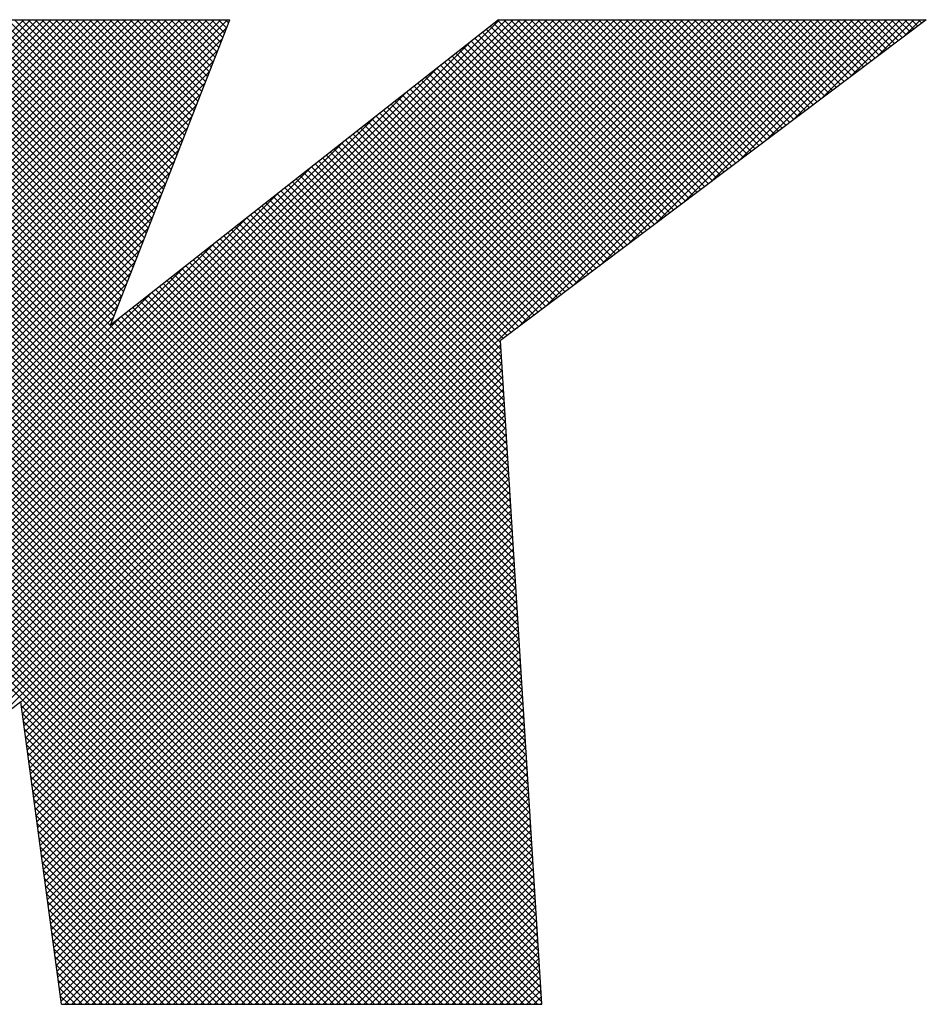
# Model space of a CAD drawing. Extents: x 0.5 to 8, y 0.5 to 10.7.
# Drawn here: x 1.9 to 2.2, y 10.4 to 10.6 of the extents above; entities that cross this region are included whole.
import ezdxf

# ---------------------------------------------------------------- set-up
doc = ezdxf.new("R2010")
doc.units = 0
doc.header["$MEASUREMENT"] = 0
doc.layers.get('0').update_dxf_attribs({"linetype": 'CONTINUOUS'})
doc.layers.add('001-LOGOS', color=202, linetype='CONTINUOUS')

# ---------------------------------------------------------------- blocks, each defined once
blk = doc.blocks.new('*X15')
at = {"color": 0}
for p, q in [((-4.00704, 1.39702), (-3.79179, 1.61227)), ((-4.00591, 1.39992), (-3.79155, 1.61428)), ((-4.00478, 1.40282), (-3.79332, 1.61428)), ((-4.00365, 1.40572), (-3.79508, 1.61428)), ((-4.00252, 1.40862), (-3.79685, 1.61428)), ((-4.00138, 1.41152), (-3.79862, 1.61428)), ((-4.00025, 1.41442), (-3.80039, 1.61428)), ((-3.99912, 1.41732), (-3.80215, 1.61428)), ((-3.99799, 1.42022), (-3.80392, 1.61428)), ((-3.99686, 1.42312), (-3.80569, 1.61428)), ((-3.99573, 1.42601), (-3.80746, 1.61428)), ((-3.9946, 1.42891), (-3.80923, 1.61428)), ((-3.99346, 1.43181), (-3.81099, 1.61428)), ((-3.99233, 1.43471), (-3.81276, 1.61428)), ((-3.9912, 1.43761), (-3.81453, 1.61428)), ((-3.99007, 1.44051), (-3.8163, 1.61428)), ((-3.98894, 1.44341), (-3.81806, 1.61428)), ((-3.98781, 1.44631), (-3.81983, 1.61428)), ((-3.98668, 1.44921), (-3.8216, 1.61428)), ((-3.98554, 1.45211), (-3.82337, 1.61428)), ((-3.98441, 1.45501), (-3.82514, 1.61428)), ((-3.98328, 1.4579), (-3.8269, 1.61428)), ((-3.98215, 1.4608), (-3.82867, 1.61428)), ((-3.98102, 1.4637), (-3.83044, 1.61428)), ((-3.97989, 1.4666), (-3.83221, 1.61428)), ((-3.97876, 1.4695), (-3.83397, 1.61428)), ((-3.97763, 1.4724), (-3.83574, 1.61428)), ((-3.97709, 1.35803), (-3.72084, 1.61428)), ((-3.97649, 1.4753), (-3.83751, 1.61428)), ((-3.97536, 1.4782), (-3.83928, 1.61428)), ((-3.97532, 1.35803), (-3.71907, 1.61428)), ((-3.97423, 1.4811), (-3.84105, 1.61428)), ((-3.97355, 1.35803), (-3.7173, 1.61428)), ((-3.9731, 1.484), (-3.84281, 1.61428)), ((-3.97197, 1.4869), (-3.84458, 1.61428)), ((-3.97178, 1.35803), (-3.71553, 1.61428)), ((-3.97002, 1.35803), (-3.71377, 1.61428)), ((-3.96825, 1.35803), (-3.712, 1.61428)), ((-3.96648, 1.35803), (-3.71023, 1.61428)), ((-3.96471, 1.35803), (-3.70846, 1.61428)), ((-3.96294, 1.35803), (-3.70669, 1.61428)), ((-3.96118, 1.35803), (-3.70493, 1.61428)), ((-3.95941, 1.35803), (-3.70316, 1.61428)), ((-3.95764, 1.35803), (-3.70139, 1.61428)), ((-3.95587, 1.35803), (-3.69962, 1.61428)), ((-3.95411, 1.35803), (-3.69786, 1.61428)), ((-3.95234, 1.35803), (-3.69609, 1.61428)), ((-3.95057, 1.35803), (-3.69432, 1.61428)), ((-3.9488, 1.35803), (-3.69255, 1.61428)), ((-3.94703, 1.35803), (-3.69078, 1.61428)), ((-3.94527, 1.35803), (-3.68902, 1.61428)), ((-3.9435, 1.35803), (-3.68725, 1.61428)), ((-3.94173, 1.35803), (-3.68548, 1.61428)), ((-3.93996, 1.35803), (-3.68371, 1.61428)), ((-3.9382, 1.35803), (-3.68195, 1.61428)), ((-3.93643, 1.35803), (-3.68018, 1.61428)), ((-3.93466, 1.35803), (-3.67841, 1.61428)), ((-3.93289, 1.35803), (-3.67664, 1.61428)), ((-3.93113, 1.35803), (-3.67488, 1.61428)), ((-3.92936, 1.35803), (-3.67311, 1.61428)), ((-3.71251, 1.40203), (-3.92296, 1.61249)), ((-3.71262, 1.40392), (-3.92246, 1.61376)), ((-3.71274, 1.40581), (-3.92122, 1.61428)), ((-3.71286, 1.40769), (-3.91945, 1.61428)), ((-3.71298, 1.40958), (-3.91768, 1.61428)), ((-3.7131, 1.41146), (-3.91592, 1.61428)), ((-3.71321, 1.41335), (-3.91415, 1.61428)), ((-3.71333, 1.41523), (-3.91238, 1.61428)), ((-3.71345, 1.41712), (-3.91061, 1.61428)), ((-3.71357, 1.41901), (-3.90885, 1.61428)), ((-3.71368, 1.42089), (-3.90708, 1.61428)), ((-3.7138, 1.42278), (-3.90531, 1.61428)), ((-3.71392, 1.42466), (-3.90354, 1.61428)), ((-3.71404, 1.42655), (-3.90177, 1.61428)), ((-3.8216, 1.53588), (-3.90001, 1.61428)), ((-3.82111, 1.53715), (-3.89824, 1.61428)), ((-3.82061, 1.53842), (-3.89647, 1.61428)), ((-3.82011, 1.53969), (-3.8947, 1.61428)), ((-3.81962, 1.54097), (-3.89294, 1.61428)), ((-3.81912, 1.54224), (-3.89117, 1.61428)), ((-3.81863, 1.54351), (-3.8894, 1.61428)), ((-3.81813, 1.54478), (-3.88763, 1.61428)), ((-3.81763, 1.54605), (-3.88586, 1.61428)), ((-3.81714, 1.54732), (-3.8841, 1.61428)), ((-3.81664, 1.5486), (-3.88233, 1.61428)), ((-3.81614, 1.54987), (-3.88056, 1.61428)), ((-3.81565, 1.55114), (-3.87879, 1.61428)), ((-3.81515, 1.55241), (-3.87703, 1.61428)), ((-3.81466, 1.55368), (-3.87526, 1.61428)), ((-3.81416, 1.55495), (-3.87349, 1.61428)), ((-3.81366, 1.55622), (-3.87172, 1.61428)), ((-3.81317, 1.5575), (-3.86995, 1.61428)), ((-3.81267, 1.55877), (-3.86819, 1.61428)), ((-3.81217, 1.56004), (-3.86642, 1.61428)), ((-3.81168, 1.56131), (-3.86465, 1.61428)), ((-3.81118, 1.56258), (-3.86288, 1.61428)), ((-3.81069, 1.56385), (-3.86112, 1.61428)), ((-3.85983, 1.4258), (-3.67134, 1.61428)), ((-3.81019, 1.56513), (-3.85935, 1.61428)), ((-3.80969, 1.5664), (-3.85758, 1.61428)), ((-3.8092, 1.56767), (-3.85581, 1.61428)), ((-3.8087, 1.56894), (-3.85404, 1.61428)), ((-3.85265, 1.43121), (-3.66957, 1.61428)), ((-3.8082, 1.57021), (-3.85228, 1.61428)), ((-3.80771, 1.57148), (-3.85051, 1.61428)), ((-3.80721, 1.57275), (-3.84874, 1.61428)), ((-3.80672, 1.57403), (-3.84697, 1.61428)), ((-3.84547, 1.43662), (-3.6678, 1.61428)), ((-3.80622, 1.5753), (-3.84521, 1.61428)), ((-3.84512, 1.4352), (-3.66604, 1.61428)), ((-3.84491, 1.43364), (-3.66427, 1.61428)), ((-3.8447, 1.43208), (-3.6625, 1.61428)), ((-3.84449, 1.43052), (-3.66073, 1.61428)), ((-3.84428, 1.42896), (-3.65897, 1.61428)), ((-3.84408, 1.42741), (-3.6572, 1.61428)), ((-3.84387, 1.42585), (-3.65543, 1.61428)), ((-3.84366, 1.42429), (-3.65366, 1.61428)), ((-3.84345, 1.42273), (-3.65189, 1.61428)), ((-3.80572, 1.57657), (-3.84344, 1.61428)), ((-3.84324, 1.42117), (-3.65013, 1.61428)), ((-3.84303, 1.41961), (-3.64836, 1.61428)), ((-3.84282, 1.41806), (-3.64659, 1.61428)), ((-3.84261, 1.4165), (-3.64482, 1.61428)), ((-3.8424, 1.41494), (-3.64306, 1.61428)), ((-3.84219, 1.41338), (-3.64129, 1.61428)), ((-3.84198, 1.41182), (-3.63952, 1.61428)), ((-3.84177, 1.41026), (-3.63775, 1.61428)), ((-3.80523, 1.57784), (-3.84167, 1.61428)), ((-3.80473, 1.57911), (-3.8399, 1.61428)), ((-3.80424, 1.58038), (-3.83813, 1.61428)), ((-3.80374, 1.58166), (-3.83637, 1.61428)), ((-3.80324, 1.58293), (-3.8346, 1.61428)), ((-3.80275, 1.5842), (-3.83283, 1.61428)), ((-3.80225, 1.58547), (-3.83106, 1.61428)), ((-3.80175, 1.58674), (-3.8293, 1.61428)), ((-3.80126, 1.58801), (-3.82753, 1.61428)), ((-3.80076, 1.58929), (-3.82576, 1.61428)), ((-3.80027, 1.59056), (-3.82399, 1.61428)), ((-3.79977, 1.59183), (-3.82222, 1.61428)), ((-3.79927, 1.5931), (-3.82046, 1.61428)), ((-3.79878, 1.59437), (-3.81869, 1.61428)), ((-3.79828, 1.59564), (-3.81692, 1.61428)), ((-3.79778, 1.59691), (-3.81515, 1.61428)), ((-3.79729, 1.59819), (-3.81339, 1.61428)), ((-3.79679, 1.59946), (-3.81162, 1.61428)), ((-3.7963, 1.60073), (-3.80985, 1.61428)), ((-3.7958, 1.602), (-3.80808, 1.61428)), ((-3.7953, 1.60327), (-3.80631, 1.61428)), ((-3.79481, 1.60454), (-3.80455, 1.61428)), ((-3.79431, 1.60582), (-3.80278, 1.61428)), ((-3.79381, 1.60709), (-3.80101, 1.61428)), ((-3.79332, 1.60836), (-3.79924, 1.61428)), ((-3.79282, 1.60963), (-3.79748, 1.61428)), ((-3.79233, 1.6109), (-3.79571, 1.61428)), ((-3.79183, 1.61217), (-3.79394, 1.61428)), ((-3.79133, 1.61344), (-3.79217, 1.61428)), ((-3.67547, 1.56475), (-3.72327, 1.61256)), ((-3.67446, 1.56551), (-3.72228, 1.61333)), ((-3.67345, 1.56627), (-3.72129, 1.61411)), ((-3.67244, 1.56703), (-3.71969, 1.61428)), ((-3.67144, 1.56779), (-3.71793, 1.61428)), ((-3.71626, 1.53401), (-3.63598, 1.61428)), ((-3.67043, 1.56855), (-3.71616, 1.61428)), ((-3.66942, 1.56931), (-3.71439, 1.61428)), ((-3.66841, 1.57007), (-3.71262, 1.61428)), ((-3.6674, 1.57083), (-3.71086, 1.61428)), ((-3.6664, 1.57159), (-3.70909, 1.61428)), ((-3.70908, 1.53942), (-3.63422, 1.61428)), ((-3.66539, 1.57235), (-3.70732, 1.61428)), ((-3.66438, 1.57311), (-3.70555, 1.61428)), ((-3.66337, 1.57387), (-3.70378, 1.61428)), ((-3.66236, 1.57463), (-3.70202, 1.61428)), ((-3.7019, 1.54483), (-3.63245, 1.61428)), ((-3.66136, 1.57539), (-3.70025, 1.61428)), ((-3.66035, 1.57615), (-3.69848, 1.61428)), ((-3.65934, 1.57691), (-3.69671, 1.61428)), ((-3.65833, 1.57767), (-3.69495, 1.61428)), ((-3.69472, 1.55024), (-3.63068, 1.61428)), ((-3.65732, 1.57843), (-3.69318, 1.61428)), ((-3.65632, 1.57919), (-3.69141, 1.61428)), ((-3.65531, 1.57995), (-3.68964, 1.61428)), ((-3.6543, 1.58071), (-3.68787, 1.61428)), ((-3.68755, 1.55565), (-3.62891, 1.61428)), ((-3.65329, 1.58147), (-3.68611, 1.61428)), ((-3.65228, 1.58223), (-3.68434, 1.61428)), ((-3.65128, 1.58299), (-3.68257, 1.61428)), ((-3.65027, 1.58375), (-3.6808, 1.61428)), ((-3.68037, 1.56106), (-3.62715, 1.61428)), ((-3.64926, 1.58451), (-3.67904, 1.61428)), ((-3.64825, 1.58527), (-3.67727, 1.61428)), ((-3.64724, 1.58603), (-3.6755, 1.61428)), ((-3.64624, 1.58679), (-3.67373, 1.61428)), ((-3.67319, 1.56647), (-3.62538, 1.61428)), ((-3.64523, 1.58755), (-3.67196, 1.61428)), ((-3.64422, 1.58831), (-3.6702, 1.61428)), ((-3.64321, 1.58907), (-3.66843, 1.61428)), ((-3.6422, 1.58983), (-3.66666, 1.61428)), ((-3.66601, 1.57188), (-3.62361, 1.61428)), ((-3.6412, 1.59059), (-3.66489, 1.61428)), ((-3.64019, 1.59135), (-3.66313, 1.61428)), ((-3.63918, 1.59211), (-3.66136, 1.61428)), ((-3.63817, 1.59287), (-3.65959, 1.61428)), ((-3.65883, 1.57729), (-3.62184, 1.61428)), ((-3.63716, 1.59363), (-3.65782, 1.61428)), ((-3.63616, 1.59439), (-3.65605, 1.61428)), ((-3.63515, 1.59514), (-3.65429, 1.61428)), ((-3.63414, 1.5959), (-3.65252, 1.61428)), ((-3.65165, 1.5827), (-3.62007, 1.61428)), ((-3.63313, 1.59666), (-3.65075, 1.61428)), ((-3.63212, 1.59742), (-3.64898, 1.61428)), ((-3.63112, 1.59818), (-3.64722, 1.61428)), ((-3.63011, 1.59894), (-3.64545, 1.61428)), ((-3.64448, 1.58811), (-3.61831, 1.61428)), ((-3.6291, 1.5997), (-3.64368, 1.61428)), ((-3.62809, 1.60046), (-3.64191, 1.61428)), ((-3.62708, 1.60122), (-3.64014, 1.61428)), ((-3.62608, 1.60198), (-3.63838, 1.61428)), ((-3.6373, 1.59352), (-3.61654, 1.61428)), ((-3.62507, 1.60274), (-3.63661, 1.61428)), ((-3.62406, 1.6035), (-3.63484, 1.61428)), ((-3.62305, 1.60426), (-3.63307, 1.61428)), ((-3.62204, 1.60502), (-3.63131, 1.61428)), ((-3.63012, 1.59893), (-3.61477, 1.61428)), ((-3.62104, 1.60578), (-3.62954, 1.61428)), ((-3.62003, 1.60654), (-3.62777, 1.61428)), ((-3.61902, 1.6073), (-3.626, 1.61428)), ((-3.61801, 1.60806), (-3.62423, 1.61428)), ((-3.62294, 1.60435), (-3.613, 1.61428)), ((-3.617, 1.60882), (-3.62247, 1.61428)), ((-3.616, 1.60958), (-3.6207, 1.61428)), ((-3.61499, 1.61034), (-3.61893, 1.61428)), ((-3.61398, 1.6111), (-3.61716, 1.61428)), ((-3.61576, 1.60976), (-3.61124, 1.61428)), ((-3.61297, 1.61186), (-3.6154, 1.61428)), ((-3.61196, 1.61262), (-3.61363, 1.61428)), ((-3.61096, 1.61338), (-3.61186, 1.61428)), ((-3.60995, 1.61414), (-3.61009, 1.61428)), ((-4.00817, 1.39412), (-3.79292, 1.60937)), ((-3.71227, 1.39826), (-3.92395, 1.60994)), ((-3.71239, 1.40015), (-3.92345, 1.61121)), ((-3.6795, 1.56172), (-3.72723, 1.60944)), ((-3.67849, 1.56247), (-3.72624, 1.61022)), ((-3.67748, 1.56323), (-3.72525, 1.611)), ((-3.67648, 1.56399), (-3.72426, 1.61178)), ((-3.97885, 1.35803), (-3.72827, 1.60862)), ((-3.71203, 1.39449), (-3.92494, 1.6074)), ((-3.71215, 1.39638), (-3.92445, 1.60867)), ((-3.68252, 1.55944), (-3.73019, 1.6071)), ((-3.68152, 1.5602), (-3.7292, 1.60788)), ((-3.68051, 1.56096), (-3.72821, 1.60866)), ((-4.0093, 1.39122), (-3.79405, 1.60647)), ((-3.7118, 1.39072), (-3.92593, 1.60486)), ((-3.71192, 1.39261), (-3.92544, 1.60613)), ((-3.68555, 1.55716), (-3.73316, 1.60477)), ((-3.68454, 1.55792), (-3.73217, 1.60555)), ((-3.68353, 1.55868), (-3.73118, 1.60633)), ((-4.01043, 1.38833), (-3.79518, 1.60358)), ((-3.98062, 1.35803), (-3.73658, 1.60207)), ((-3.71156, 1.38695), (-3.92693, 1.60231)), ((-3.71168, 1.38884), (-3.92643, 1.60359)), ((-3.68958, 1.55412), (-3.73712, 1.60165)), ((-3.68857, 1.55488), (-3.73613, 1.60243)), ((-3.68756, 1.55564), (-3.73514, 1.60321)), ((-3.68656, 1.5564), (-3.73415, 1.60399)), ((-4.01157, 1.38543), (-3.79632, 1.60068)), ((-3.71133, 1.38318), (-3.92792, 1.59977)), ((-3.71145, 1.38506), (-3.92742, 1.60104)), ((-3.6926, 1.55184), (-3.74008, 1.59932)), ((-3.6916, 1.5526), (-3.73909, 1.6001)), ((-3.69059, 1.55336), (-3.73811, 1.60087)), ((-4.0127, 1.38253), (-3.79745, 1.59778)), ((-3.71109, 1.37941), (-3.92891, 1.59723)), ((-3.71121, 1.38129), (-3.92842, 1.5985)), ((-3.69563, 1.54956), (-3.74305, 1.59698)), ((-3.69462, 1.55032), (-3.74206, 1.59776)), ((-3.69361, 1.55108), (-3.74107, 1.59854)), ((-4.01383, 1.37963), (-3.79858, 1.59488)), ((-3.98239, 1.35803), (-3.74489, 1.59553)), ((-3.71086, 1.37564), (-3.9299, 1.59468)), ((-3.71097, 1.37752), (-3.92941, 1.59596)), ((-3.69865, 1.54728), (-3.74602, 1.59465)), ((-3.69764, 1.54804), (-3.74503, 1.59542)), ((-3.69664, 1.5488), (-3.74404, 1.5962)), ((-4.01496, 1.37673), (-3.79971, 1.59198)), ((-3.71062, 1.37186), (-3.9309, 1.59214)), ((-3.71074, 1.37375), (-3.9304, 1.59341)), ((-3.70268, 1.54424), (-3.74997, 1.59153)), ((-3.70168, 1.545), (-3.74898, 1.59231)), ((-3.70067, 1.54576), (-3.748, 1.59309)), ((-3.69966, 1.54652), (-3.74701, 1.59387)), ((-4.01609, 1.37383), (-3.80084, 1.58908)), ((-3.98416, 1.35803), (-3.7532, 1.58899)), ((-3.71038, 1.36809), (-3.93189, 1.5896)), ((-3.7105, 1.36998), (-3.93139, 1.59087)), ((-3.70571, 1.54196), (-3.75294, 1.58919)), ((-3.7047, 1.54272), (-3.75195, 1.58997)), ((-3.70369, 1.54348), (-3.75096, 1.59075)), ((-3.71015, 1.36432), (-3.93288, 1.58706)), ((-3.71027, 1.36621), (-3.93239, 1.58833)), ((-3.70873, 1.53968), (-3.75591, 1.58686)), ((-3.70772, 1.54044), (-3.75492, 1.58764)), ((-3.70672, 1.5412), (-3.75393, 1.58842)), ((-4.01722, 1.37093), (-3.80197, 1.58618)), ((-3.70991, 1.36055), (-3.93387, 1.58451)), ((-3.71003, 1.36244), (-3.93338, 1.58578)), ((-3.71276, 1.53664), (-3.75986, 1.58374)), ((-3.71176, 1.5374), (-3.75888, 1.58452)), ((-3.71075, 1.53816), (-3.75789, 1.5853)), ((-3.70974, 1.53892), (-3.7569, 1.58608)), ((-4.01835, 1.36803), (-3.8031, 1.58328)), ((-3.98593, 1.35803), (-3.76152, 1.58244)), ((-3.71093, 1.35803), (-3.93487, 1.58197)), ((-3.7098, 1.35867), (-3.93437, 1.58324)), ((-3.71579, 1.53436), (-3.76283, 1.58141)), ((-3.71478, 1.53512), (-3.76184, 1.58219)), ((-3.71377, 1.53588), (-3.76085, 1.58296)), ((-4.01949, 1.36513), (-3.80424, 1.58038)), ((-3.71447, 1.35803), (-3.93586, 1.57943)), ((-3.7127, 1.35803), (-3.93536, 1.5807)), ((-3.71881, 1.53208), (-3.7658, 1.57907)), ((-3.7178, 1.53284), (-3.76481, 1.57985)), ((-3.7168, 1.5336), (-3.76382, 1.58063)), ((-4.02062, 1.36223), (-3.80537, 1.57748)), ((-3.718, 1.35803), (-3.93685, 1.57688)), ((-3.71623, 1.35803), (-3.93636, 1.57815)), ((-3.72028, 1.52649), (-3.76976, 1.57596)), ((-3.7204, 1.52837), (-3.76877, 1.57674)), ((-3.72052, 1.53026), (-3.76778, 1.57751)), ((-3.71982, 1.53132), (-3.76679, 1.57829)), ((-4.02175, 1.35933), (-3.8065, 1.57458)), ((-3.98769, 1.35803), (-3.76983, 1.5759)), ((-3.72154, 1.35803), (-3.93784, 1.57434)), ((-3.71977, 1.35803), (-3.93735, 1.57561)), ((-3.71993, 1.52083), (-3.77272, 1.57362)), ((-3.72005, 1.52271), (-3.77173, 1.5744)), ((-3.72017, 1.5246), (-3.77074, 1.57518)), ((-4.02128, 1.35803), (-3.80763, 1.57168)), ((-3.72507, 1.35803), (-3.93884, 1.5718)), ((-3.72331, 1.35803), (-3.93834, 1.57307)), ((-3.71958, 1.51517), (-3.77569, 1.57128)), ((-3.71969, 1.51706), (-3.7747, 1.57206)), ((-3.71981, 1.51894), (-3.77371, 1.57284)), ((-4.01951, 1.35803), (-3.80876, 1.56879)), ((-3.98946, 1.35803), (-3.77814, 1.56936)), ((-3.72861, 1.35803), (-3.93983, 1.56925)), ((-3.72684, 1.35803), (-3.93933, 1.57052)), ((-3.71922, 1.50951), (-3.77866, 1.56895)), ((-3.71934, 1.5114), (-3.77767, 1.56973)), ((-3.71946, 1.51329), (-3.77668, 1.57051)), ((-4.01775, 1.35803), (-3.80989, 1.56589)), ((-3.73214, 1.35803), (-3.94082, 1.56671)), ((-3.73038, 1.35803), (-3.94033, 1.56798)), ((-3.71875, 1.50197), (-3.78261, 1.56583)), ((-3.71887, 1.50386), (-3.78162, 1.56661)), ((-3.71899, 1.50574), (-3.78064, 1.56739)), ((-3.71911, 1.50763), (-3.77965, 1.56817)), ((-3.73568, 1.35803), (-3.94181, 1.56417)), ((-3.73391, 1.35803), (-3.94132, 1.56544)), ((-3.7184, 1.49632), (-3.78558, 1.5635)), ((-3.71852, 1.4982), (-3.78459, 1.56428)), ((-3.71863, 1.50009), (-3.7836, 1.56505)), ((-4.01598, 1.35803), (-3.81102, 1.56299)), ((-3.99123, 1.35803), (-3.78645, 1.56281)), ((-3.73922, 1.35803), (-3.94281, 1.56162)), ((-3.73745, 1.35803), (-3.94231, 1.5629)), ((-3.71804, 1.49066), (-3.78855, 1.56116)), ((-3.71816, 1.49254), (-3.78756, 1.56194)), ((-3.71828, 1.49443), (-3.78657, 1.56272)), ((-4.01421, 1.35803), (-3.81216, 1.56009)), ((-3.74275, 1.35803), (-3.9438, 1.55908)), ((-3.74098, 1.35803), (-3.9433, 1.56035)), ((-3.71757, 1.48312), (-3.7925, 1.55805)), ((-3.71769, 1.485), (-3.79151, 1.55883)), ((-3.71781, 1.48689), (-3.79053, 1.5596)), ((-3.71793, 1.48877), (-3.78954, 1.56038)), ((-4.01244, 1.35803), (-3.81329, 1.55719)), ((-3.993, 1.35803), (-3.79476, 1.55627)), ((-3.74629, 1.35803), (-3.94479, 1.55654)), ((-3.74452, 1.35803), (-3.94429, 1.55781)), ((-3.71722, 1.47746), (-3.79547, 1.55571)), ((-3.71734, 1.47934), (-3.79448, 1.55649)), ((-3.71746, 1.48123), (-3.79349, 1.55727)), ((-4.01067, 1.35803), (-3.81442, 1.55429)), ((-3.74982, 1.35803), (-3.94578, 1.55399)), ((-3.74805, 1.35803), (-3.94529, 1.55527)), ((-3.71687, 1.4718), (-3.79844, 1.55337)), ((-3.71698, 1.47369), (-3.79745, 1.55415)), ((-3.7171, 1.47557), (-3.79646, 1.55493)), ((-4.00891, 1.35803), (-3.81555, 1.55139)), ((-3.75336, 1.35803), (-3.94678, 1.55145)), ((-3.75159, 1.35803), (-3.94628, 1.55272)), ((-3.71651, 1.46615), (-3.80141, 1.55104)), ((-3.71663, 1.46803), (-3.80042, 1.55182)), ((-3.71675, 1.46992), (-3.79943, 1.5526)), ((-4.00714, 1.35803), (-3.81668, 1.54849)), ((-3.99476, 1.35803), (-3.80307, 1.54972)), ((-3.75689, 1.35803), (-3.94777, 1.54891)), ((-3.75513, 1.35803), (-3.94727, 1.55018)), ((-3.71604, 1.4586), (-3.80536, 1.54792)), ((-3.71616, 1.46049), (-3.80437, 1.5487)), ((-3.71628, 1.46237), (-3.80338, 1.54948)), ((-3.7164, 1.46426), (-3.80239, 1.55026)), ((-4.00537, 1.35803), (-3.81781, 1.54559)), ((-3.76043, 1.35803), (-3.94876, 1.54637)), ((-3.75866, 1.35803), (-3.94826, 1.54764)), ((-3.71569, 1.45295), (-3.80833, 1.54559)), ((-3.71581, 1.45483), (-3.80734, 1.54637)), ((-3.71592, 1.45672), (-3.80635, 1.54714)), ((-4.0036, 1.35803), (-3.81894, 1.54269)), ((-3.99653, 1.35803), (-3.81138, 1.54318)), ((-3.76396, 1.35803), (-3.94975, 1.54382)), ((-3.7622, 1.35803), (-3.94926, 1.54509)), ((-3.71533, 1.44729), (-3.8113, 1.54325)), ((-3.71545, 1.44918), (-3.81031, 1.54403)), ((-3.71557, 1.45106), (-3.80932, 1.54481)), ((-3.76573, 1.35803), (-3.95025, 1.54255)), ((-3.71486, 1.43975), (-3.81525, 1.54014)), ((-3.71498, 1.44163), (-3.81426, 1.54092)), ((-3.7151, 1.44352), (-3.81327, 1.54169)), ((-3.71522, 1.4454), (-3.81229, 1.54247)), ((-4.00184, 1.35803), (-3.82008, 1.53979)), ((-3.71451, 1.43409), (-3.81822, 1.5378)), ((-3.71463, 1.43598), (-3.81723, 1.53858)), ((-3.71475, 1.43786), (-3.81624, 1.53936)), ((-4.00007, 1.35803), (-3.82121, 1.5369)), ((-3.9983, 1.35803), (-3.8197, 1.53664)), ((-3.71416, 1.42843), (-3.82119, 1.53546)), ((-3.71427, 1.43032), (-3.8202, 1.53624)), ((-3.71439, 1.4322), (-3.81921, 1.53702)), ((-3.84156, 1.4087), (-3.72049, 1.52978)), ((-3.84135, 1.40715), (-3.72039, 1.52811)), ((-3.84114, 1.40559), (-3.72028, 1.52645)), ((-3.84094, 1.40403), (-3.72018, 1.52479)), ((-3.84073, 1.40247), (-3.72007, 1.52312)), ((-3.84052, 1.40091), (-3.71997, 1.52146)), ((-3.84031, 1.39935), (-3.71987, 1.5198)), ((-3.8401, 1.3978), (-3.71976, 1.51813)), ((-3.83989, 1.39624), (-3.71966, 1.51647)), ((-3.83968, 1.39468), (-3.71955, 1.5148)), ((-3.83947, 1.39312), (-3.71945, 1.51314)), ((-3.83926, 1.39156), (-3.71935, 1.51148)), ((-3.83905, 1.39), (-3.71924, 1.50981)), ((-3.83884, 1.38845), (-3.71914, 1.50815)), ((-3.83863, 1.38689), (-3.71903, 1.50649)), ((-3.83842, 1.38533), (-3.71893, 1.50482)), ((-3.83821, 1.38377), (-3.71883, 1.50316)), ((-3.838, 1.38221), (-3.71872, 1.50149)), ((-3.83779, 1.38065), (-3.71862, 1.49983)), ((-3.83759, 1.37909), (-3.71851, 1.49817)), ((-3.83738, 1.37754), (-3.71841, 1.4965)), ((-3.83717, 1.37598), (-3.71831, 1.49484)), ((-3.83696, 1.37442), (-3.7182, 1.49317)), ((-3.83675, 1.37286), (-3.7181, 1.49151)), ((-3.83654, 1.3713), (-3.71799, 1.48985)), ((-3.83633, 1.36974), (-3.71789, 1.48818)), ((-3.83612, 1.36819), (-3.71779, 1.48652)), ((-3.83591, 1.36663), (-3.71768, 1.48486)), ((-3.8357, 1.36507), (-3.71758, 1.48319)), ((-3.83549, 1.36351), (-3.71747, 1.48153)), ((-3.83528, 1.36195), (-3.71737, 1.47986)), ((-3.83507, 1.36039), (-3.71727, 1.4782)), ((-3.83486, 1.35884), (-3.71716, 1.47654)), ((-3.8339, 1.35803), (-3.71706, 1.47487)), ((-3.83213, 1.35803), (-3.71695, 1.47321)), ((-3.83036, 1.35803), (-3.71685, 1.47155)), ((-3.82859, 1.35803), (-3.71675, 1.46988)), ((-3.82683, 1.35803), (-3.71664, 1.46822)), ((-3.82506, 1.35803), (-3.71654, 1.46655)), ((-3.82329, 1.35803), (-3.71643, 1.46489)), ((-3.82152, 1.35803), (-3.71633, 1.46323)), ((-3.81976, 1.35803), (-3.71623, 1.46156)), ((-3.81799, 1.35803), (-3.71612, 1.4599)), ((-3.81622, 1.35803), (-3.71602, 1.45824)), ((-3.81445, 1.35803), (-3.71591, 1.45657)), ((-3.81268, 1.35803), (-3.71581, 1.45491)), ((-3.81092, 1.35803), (-3.71571, 1.45324)), ((-3.80915, 1.35803), (-3.7156, 1.45158)), ((-3.80738, 1.35803), (-3.7155, 1.44992)), ((-3.80561, 1.35803), (-3.71539, 1.44825)), ((-3.80385, 1.35803), (-3.71529, 1.44659)), ((-3.80208, 1.35803), (-3.71519, 1.44493)), ((-3.80031, 1.35803), (-3.71508, 1.44326)), ((-3.79854, 1.35803), (-3.71498, 1.4416)), ((-3.79677, 1.35803), (-3.71487, 1.43993)), ((-3.79501, 1.35803), (-3.71477, 1.43827)), ((-3.7675, 1.35803), (-3.84519, 1.43573)), ((-3.79324, 1.35803), (-3.71467, 1.43661)), ((-3.76927, 1.35803), (-3.84492, 1.43369)), ((-3.79147, 1.35803), (-3.71456, 1.43494)), ((-3.7897, 1.35803), (-3.71446, 1.43328)), ((-3.77104, 1.35803), (-3.84464, 1.43164)), ((-3.78794, 1.35803), (-3.71435, 1.43161)), ((-3.78617, 1.35803), (-3.71425, 1.42995)), ((-3.7728, 1.35803), (-3.84437, 1.4296)), ((-3.77457, 1.35803), (-3.8441, 1.42756)), ((-3.7844, 1.35803), (-3.71415, 1.42829)), ((-3.77634, 1.35803), (-3.84382, 1.42552)), ((-3.78263, 1.35803), (-3.71404, 1.42662)), ((-3.78086, 1.35803), (-3.71394, 1.42496)), ((-3.77811, 1.35803), (-3.84355, 1.42347)), ((-3.7791, 1.35803), (-3.71383, 1.4233)), ((-3.77987, 1.35803), (-3.84327, 1.42143)), ((-3.77733, 1.35803), (-3.71373, 1.42163)), ((-3.77556, 1.35803), (-3.71363, 1.41997)), ((-3.78164, 1.35803), (-3.843, 1.41939)), ((-3.78341, 1.35803), (-3.84272, 1.41735)), ((-3.77379, 1.35803), (-3.71352, 1.4183)), ((-3.78518, 1.35803), (-3.84245, 1.41531)), ((-3.77203, 1.35803), (-3.71342, 1.41664)), ((-3.77026, 1.35803), (-3.71331, 1.41498)), ((-3.78695, 1.35803), (-3.84218, 1.41326)), ((-3.76849, 1.35803), (-3.71321, 1.41331)), ((-3.78871, 1.35803), (-3.8419, 1.41122)), ((-3.76672, 1.35803), (-3.71311, 1.41165)), ((-3.76495, 1.35803), (-3.713, 1.40999)), ((-3.79048, 1.35803), (-3.84163, 1.40918)), ((-3.79225, 1.35803), (-3.84135, 1.40714)), ((-3.76319, 1.35803), (-3.7129, 1.40832)), ((-3.79402, 1.35803), (-3.84108, 1.4051)), ((-3.76142, 1.35803), (-3.7128, 1.40666)), ((-3.75965, 1.35803), (-3.71269, 1.40499)), ((-3.79578, 1.35803), (-3.8408, 1.40305)), ((-3.75788, 1.35803), (-3.71259, 1.40333)), ((-3.79755, 1.35803), (-3.84053, 1.40101)), ((-3.75612, 1.35803), (-3.71248, 1.40167)), ((-3.75435, 1.35803), (-3.71238, 1.4)), ((-3.79932, 1.35803), (-3.84026, 1.39897)), ((-3.80109, 1.35803), (-3.83998, 1.39693)), ((-3.75258, 1.35803), (-3.71228, 1.39834)), ((-3.75081, 1.35803), (-3.71217, 1.39668)), ((-3.80286, 1.35803), (-3.83971, 1.39489)), ((-3.74905, 1.35803), (-3.71207, 1.39501)), ((-3.80462, 1.35803), (-3.83943, 1.39284)), ((-3.74728, 1.35803), (-3.71196, 1.39335)), ((-3.74551, 1.35803), (-3.71186, 1.39168)), ((-3.80639, 1.35803), (-3.83916, 1.3908)), ((-3.74374, 1.35803), (-3.71176, 1.39002)), ((-3.80816, 1.35803), (-3.83888, 1.38876)), ((-3.80993, 1.35803), (-3.83861, 1.38672)), ((-3.74197, 1.35803), (-3.71165, 1.38836)), ((-3.74021, 1.35803), (-3.71155, 1.38669)), ((-3.81169, 1.35803), (-3.83834, 1.38467)), ((-3.73844, 1.35803), (-3.71144, 1.38503)), ((-3.81346, 1.35803), (-3.83806, 1.38263)), ((-3.73667, 1.35803), (-3.71134, 1.38337)), ((-3.7349, 1.35803), (-3.71124, 1.3817)), ((-3.81523, 1.35803), (-3.83779, 1.38059)), ((-3.73314, 1.35803), (-3.71113, 1.38004)), ((-3.817, 1.35803), (-3.83751, 1.37855)), ((-3.81877, 1.35803), (-3.83724, 1.37651)), ((-3.73137, 1.35803), (-3.71103, 1.37837)), ((-3.7296, 1.35803), (-3.71092, 1.37671)), ((-3.82053, 1.35803), (-3.83696, 1.37446)), ((-3.72783, 1.35803), (-3.71082, 1.37505)), ((-3.8223, 1.35803), (-3.83669, 1.37242)), ((-3.72606, 1.35803), (-3.71072, 1.37338)), ((-3.7243, 1.35803), (-3.71061, 1.37172)), ((-3.82407, 1.35803), (-3.83641, 1.37038)), ((-3.72253, 1.35803), (-3.71051, 1.37005)), ((-3.72076, 1.35803), (-3.7104, 1.36839)), ((-3.82584, 1.35803), (-3.83614, 1.36834)), ((-3.8276, 1.35803), (-3.83587, 1.3663)), ((-3.71899, 1.35803), (-3.7103, 1.36673)), ((-3.82937, 1.35803), (-3.83559, 1.36425)), ((-3.71723, 1.35803), (-3.7102, 1.36506)), ((-3.71546, 1.35803), (-3.71009, 1.3634)), ((-3.83114, 1.35803), (-3.83532, 1.36221)), ((-3.71369, 1.35803), (-3.70999, 1.36174)), ((-3.83291, 1.35803), (-3.83504, 1.36017)), ((-3.83468, 1.35803), (-3.83477, 1.35813)), ((-3.71192, 1.35803), (-3.70988, 1.36007)), ((-3.71015, 1.35803), (-3.70978, 1.35841))]:
    blk.add_line(p, q, dxfattribs=at)
blk = doc.blocks.new('BECKLOGO', base_point=(-4.96688, 1.485))
at = {"color": 81}
for p, q in [((-3.92226, 1.61428), (-3.79101, 1.61428)), ((-3.72107, 1.61428), (-3.82202, 1.53481)), ((-3.82202, 1.53481), (-3.79101, 1.61428)), ((-3.72107, 1.61428), (-3.60976, 1.61428)), ((-3.60976, 1.61428), (-3.72055, 1.53077)), ((-3.70976, 1.35803), (-3.72055, 1.53077)), ((-3.84533, 1.43673), (-3.86654, 1.42074)), ((-3.83476, 1.35803), (-3.84533, 1.43673)), ((-3.83476, 1.35803), (-3.70976, 1.35803))]:
    blk.add_line(p, q, dxfattribs=at)
blk.add_blockref('*X15', (0, 0), dxfattribs=at)

msp = doc.modelspace()

# ---------------------------------------------------------------- block references
at = {"layer": '001-LOGOS'}
msp.add_blockref('BECKLOGO', (0.8042, 10.49923), dxfattribs=at)

doc.saveas('drawing.dxf')
